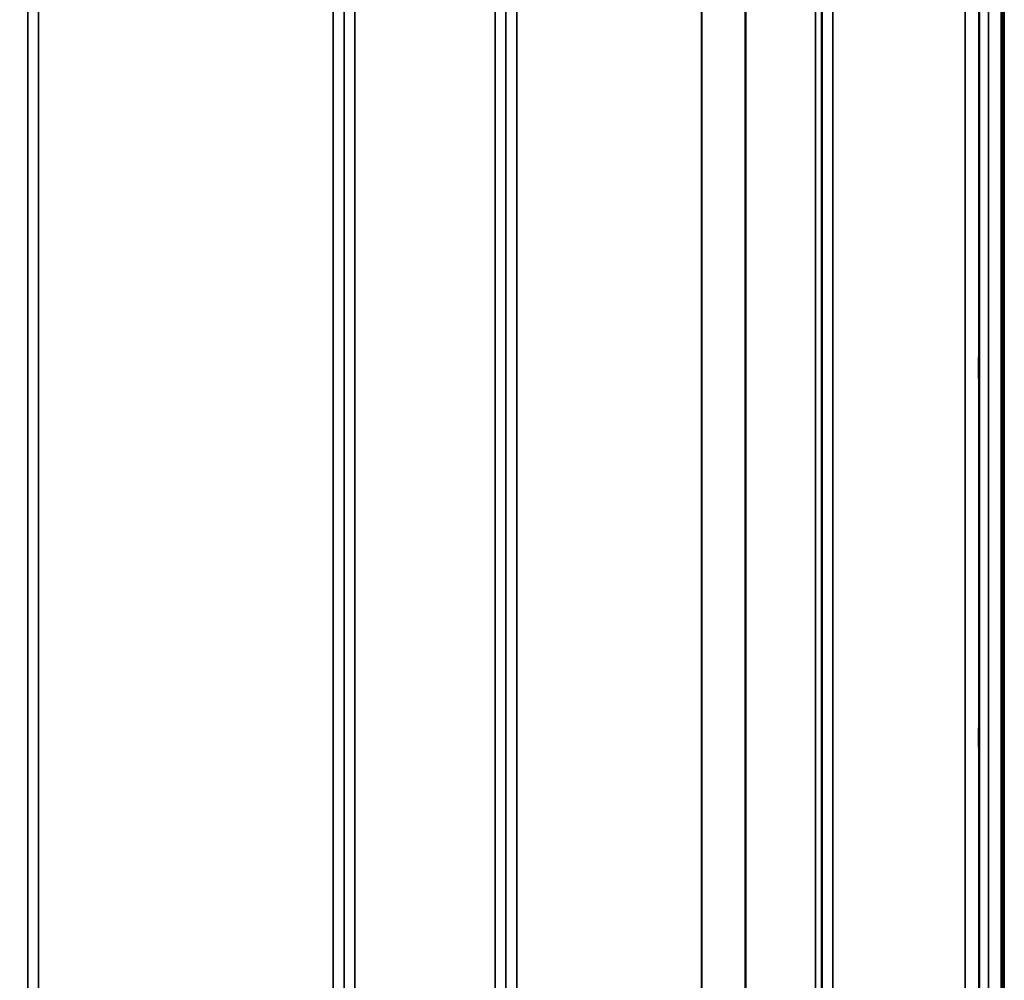
# Model space of a CAD drawing. Units: millimetres. Extents: x 0 to 16335, y 0 to 11550.
# Drawn here: x 4660 to 4982, y 7886 to 8200 of the extents above; entities that cross this region are included whole.
import ezdxf

# ---------------------------------------------------------------- set-up
doc = ezdxf.new("R2010")
doc.units = ezdxf.units.MM
doc.header["$LTSCALE"] = 55
for name, color, linetype, lineweight in [('Dimension (ISO)', 7, 'Continuous', 25), ('Visible (ISO)', 7, 'Continuous', 50), ('Visible Narrow (ISO)', 7, 'Continuous', 35)]:
    doc.layers.add(name, color=color, linetype=linetype, lineweight=lineweight)
doc.styles.add('Note Text (ISO)', font='tahoma.ttf')
doc.dimstyles.new('Default (ISO)', dxfattribs={"dimscale": 55, "dimtxt": 3, "dimasz": 2.5, "dimexe": 3.175, "dimexo": 0, "dimgap": 0.762, "dimtad": 1, "dimdec": 0, "dimlfac": 0.1, "dimrnd": 1e-08, "dimzin": 0, "dimdsep": 46, "dimtxsty": 'Note Text (ISO)', "dimcen": 0.09, "dimdle": 10, "dimclrd": 256, "dimclre": 256, "dimclrt": 256, "dimazin": 0, "dimtfac": 1.1684, "dimtmove": 0, "dimatfit": 3, "dimfxl": 1, "dimtolj": 1, "dimtzin": 0, "dimlwd": -1, "dimlwe": -1, "dimarcsym": 0})

# ---------------------------------------------------------------- blocks, each defined once
blk = doc.blocks.new('*D9')
at = {"layer": 'Defpoints', "color": 0, "transparency": 16777216}
for p in [(1675.43, 8424.58), (5285.11, 8424.58), (5285.11, 6884.58)]:
    blk.add_point(p, dxfattribs=at)
at = {"layer": 'Dimension (ISO)', "transparency": 16777216}
for p, q in [((1675.43, 8424.58), (1675.43, 6709.95)), ((5285.11, 8424.58), (5285.11, 6709.95)), ((1812.93, 6884.58), (5147.61, 6884.58))]:
    blk.add_line(p, q, dxfattribs=at)
for points in [[(1812.93, 6907.5), (1812.93, 6861.66), (1675.43, 6884.58)], [(5147.61, 6907.5), (5147.61, 6861.66), (5285.11, 6884.58)]]:
    blk.add_solid(points, dxfattribs=at)
at = {"layer": 'Dimension (ISO)', "transparency": 16777216, "insert": (3304.41, 7098.36), "char_height": 165, "attachment_point": 1, "style": 'Note Text (ISO)'}
blk.add_mtext('\\A1;360', dxfattribs=at)

msp = doc.modelspace()

# ---------------------------------------------------------------- linework, layer by layer
at = {"layer": 'Visible (ISO)'}
msp.add_line((4980.66, 8827.47), (4980.66, 7604.62), dxfattribs=at)
for points in [[(4973.35, 8081.59), (4973.34, 8081.81), (4973.34, 8082.15), (4973.33, 8082.99), (4973.32, 8083.48), (4973.32, 8084.48), (4973.31, 8085.05), (4973.31, 8086.18), (4973.31, 8086.74), (4973.31, 8087.71), (4973.31, 8088.18), (4973.31, 8088.94), (4973.32, 8089.23), (4973.32, 8089.6), (4973.33, 8089.7), (4973.34, 8089.65), (4973.34, 8089.51), (4973.35, 8089.07), (4973.36, 8088.73), (4973.36, 8087.89), (4973.37, 8087.39), (4973.38, 8086.39), (4973.38, 8085.82), (4973.38, 8084.68), (4973.38, 8084.12), (4973.38, 8083.15), (4973.38, 8082.67), (4973.38, 8081.91), (4973.38, 8081.61), (4973.37, 8081.25), (4973.36, 8081.16), (4973.36, 8081.21), (4973.35, 8081.36), (4973.35, 8081.59)], [(4973.35, 7960.82), (4973.34, 7961.12), (4973.34, 7961.54), (4973.33, 7962.49), (4973.32, 7963.03), (4973.32, 7964.08), (4973.31, 7964.66), (4973.31, 7965.76), (4973.31, 7966.29), (4973.31, 7967.16), (4973.31, 7967.56), (4973.31, 7968.17), (4973.32, 7968.37), (4973.32, 7968.56), (4973.33, 7968.56), (4973.34, 7968.32), (4973.34, 7968.08), (4973.35, 7967.47), (4973.36, 7967.06), (4973.36, 7966.1), (4973.37, 7965.56), (4973.38, 7964.51), (4973.38, 7963.92), (4973.38, 7962.81), (4973.38, 7962.28), (4973.38, 7961.41), (4973.38, 7961), (4973.38, 7960.39), (4973.38, 7960.19), (4973.37, 7960), (4973.36, 7960.01), (4973.36, 7960.26), (4973.35, 7960.51), (4973.35, 7960.82)]]:
    msp.add_open_spline(points, degree=3, knots=[0, 0, 0, 0, 0.159533, 0.159533, 0.319067, 0.319067, 0.478594, 0.478594, 0.63812, 0.63812, 0.797647, 0.797647, 0.957174, 0.957174, 1.116707, 1.116707, 1.276241, 1.276241, 1.436902, 1.436902, 1.597564, 1.597564, 1.758222, 1.758222, 1.918881, 1.918881, 2.079539, 2.079539, 2.240197, 2.240197, 2.400859, 2.400859, 2.56152, 2.56152, 2.56152, 2.56152], dxfattribs=at)
at = {"layer": 'Visible Narrow (ISO)'}
for p, q in [((4981.11, 9244.58), (4981.11, 7604.58)), ((4981.61, 7604.58), (4981.61, 9244.58)), ((4769.31, 8809.65), (4769.31, 7634.66)), ((4815.19, 7634.67), (4815.19, 8809.21)), ((4925.56, 8808.79), (4925.56, 7634.68)), ((4662.44, 8807.37), (4662.44, 7638.14)), ((4662.47, 7641.2), (4662.47, 8805.82)), ((4765.78, 8805.84), (4765.78, 7641.2)), ((4765.81, 7638.13), (4765.81, 8807.81)), ((4818.69, 8807.37), (4818.69, 7638.14)), ((4818.72, 7641.21), (4818.72, 8805.4)), ((4922.06, 7638.15), (4922.06, 8806.93)), ((4919.94, 7643.68), (4919.94, 8804.18)), ((4921.83, 8804.83), (4921.83, 7642.35)), ((4922.03, 8805.38), (4922.03, 7641.21)), ((4897.08, 8786.13), (4897.08, 7644.28)), ((4896.94, 7644.29), (4896.94, 8785.88)), ((4665.97, 8771.48), (4665.97, 7646.11)), ((4762.28, 7646.11), (4762.28, 8771.48)), ((4822.22, 8770.85), (4822.22, 7646.16)), ((4882.64, 7646.16), (4882.64, 8770.85)), ((4882.78, 8770.85), (4882.78, 7646.15)), ((4973.47, 7619.97), (4973.47, 8704.02)), ((4976.47, 8705.16), (4976.47, 7617.01)), ((4973.28, 8696.3), (4973.28, 7642.19)), ((4968.78, 7646.61), (4968.78, 8694.59))]:
    msp.add_line(p, q, dxfattribs=at)

# ---------------------------------------------------------------- dimensions: what is measured, and where the dimension line sits
at = {"layer": 'Dimension (ISO)'}
dim = msp.add_linear_dim(base=(5285.11, 6884.58), p1=(1675.43, 8424.58), p2=(5285.11, 8424.58), angle=180, dimstyle='Default (ISO)', override={"dimgap": 0.762, "dimdec": 0, "dimlfac": 0.099732, "dimtol": 0, "dimlim": 0, "dimtp": 0, "dimtm": 0, "dimtdec": 2, "dimtofl": 0, "dimatfit": 1}, dxfattribs=at)
dim.commit()
dim.dimension.update_dxf_attribs({"geometry": '*D9', "text_midpoint": (3480.27, 6884.58), "dimtype": 160})

doc.saveas('drawing.dxf')
